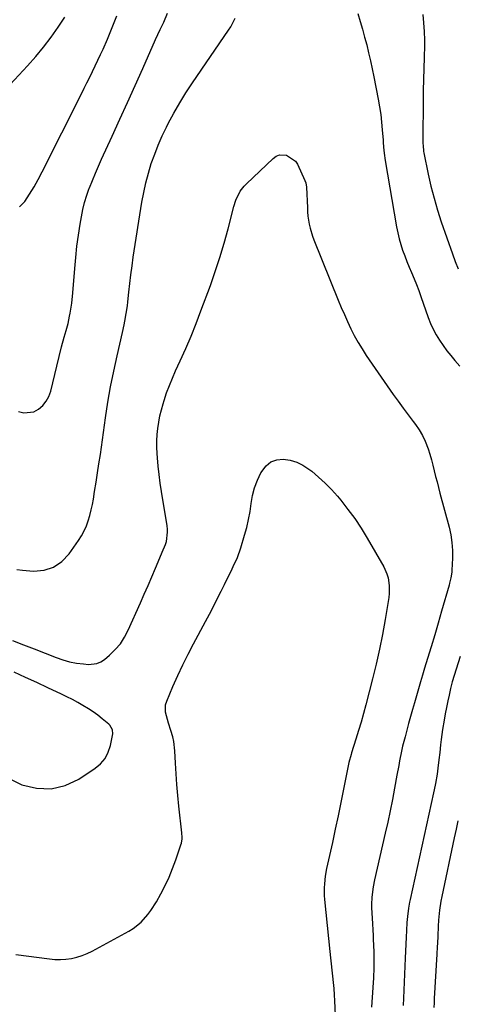
# Model space of a CAD drawing. Units: inches. Extents: x 1846977 to 1852425, y 468690 to 474059.
# Drawn here: x 1851452 to 1851655, y 473049 to 473505 of the extents above; entities that cross this region are included whole.
import ezdxf

# ---------------------------------------------------------------- set-up
doc = ezdxf.new("R2010")
doc.units = ezdxf.units.IN
doc.header["$MEASUREMENT"] = 0
for name, color, linetype in [('1', 7, 'Continuous'), ('7', 7, 'Continuous'), ('8', 7, 'Continuous')]:
    doc.layers.add(name, color=color, linetype=linetype)

msp = doc.modelspace()

# ---------------------------------------------------------------- linework, layer by layer
at = {"layer": '1', "color": 18}
for points in [[(1851454.84, 473200.28, 1708), (1851449.63, 473202.66, 1708)], [(1851446.71, 473153.83, 1708), (1851453.13, 473150.47, 1708), (1851459.97, 473148.91, 1708), (1851466.68, 473148.63, 1708), (1851473.19, 473150.28, 1708), (1851479.57, 473153.22, 1708), (1851487.14, 473158.19, 1708), (1851489.66, 473160.33, 1708), (1851491.75, 473162.74, 1708), (1851493.2, 473165.59, 1708), (1851494.23, 473168.72, 1708), (1851495.33, 473174.2, 1708), (1851495.23, 473176.03, 1708), (1851493.92, 473178.16, 1708), (1851493.46, 473178.59, 1708), (1851490.39, 473181.12, 1708), (1851488.32, 473182.74, 1708), (1851486.21, 473184.3, 1708), (1851484.03, 473185.75, 1708), (1851481.49, 473187.31, 1708), (1851479.05, 473188.7, 1708), (1851476.59, 473190.05, 1708), (1851474.08, 473191.31, 1708), (1851471.56, 473192.54, 1708), (1851465.23, 473195.48, 1708), (1851460.04, 473197.89, 1708), (1851454.84, 473200.28, 1708)]]:
    msp.add_polyline3d(points, dxfattribs=at)
at = {"layer": '7', "color": 18}
for points in [[(1851451.63, 473323.49, 1704), (1851454.04, 473322.86, 1704), (1851458.67, 473323.36, 1704), (1851460.89, 473324.47, 1704), (1851462.82, 473326.22, 1704), (1851464.45, 473328.17, 1704), (1851465.63, 473330.42, 1704), (1851466.52, 473332.87, 1704), (1851469.38, 473344.45, 1704), (1851470.47, 473348.91, 1704), (1851471.57, 473353.37, 1704), (1851472.71, 473357.82, 1704), (1851473.65, 473361.03, 1704), (1851474.56, 473364.25, 1704), (1851475.29, 473367.52, 1704), (1851475.58, 473368.93, 1704), (1851476.37, 473373.64, 1704), (1851476.86, 473378.4, 1704), (1851477.68, 473389.69, 1704), (1851478.13, 473394.84, 1704), (1851478.68, 473399.97, 1704), (1851479.38, 473405.09, 1704), (1851480.18, 473410.19, 1704), (1851480.76, 473413.6, 1704), (1851481.44, 473416.96, 1704), (1851482.25, 473420.29, 1704), (1851483.26, 473423.57, 1704), (1851484.4, 473426.81, 1704), (1851484.52, 473427.1, 1704), (1851485.85, 473430.45, 1704), (1851487.22, 473433.78, 1704), (1851488.65, 473437.08, 1704), (1851490.13, 473440.37, 1704), (1851495.02, 473450.99, 1704), (1851498.6, 473458.8, 1704), (1851502.15, 473466.63, 1704), (1851505.68, 473474.46, 1704), (1851509.18, 473482.31, 1704), (1851515.1, 473495.67, 1704), (1851516.17, 473498.01, 1704), (1851517.29, 473500.33, 1704), (1851518.93, 473503.83, 1704), (1851520.62, 473508, 1704)], [(1851452.08, 473418.28, 1702), (1851454.56, 473420.73, 1702), (1851456.78, 473424.12, 1702), (1851458.84, 473427.47, 1702), (1851460.77, 473430.91, 1702), (1851462.6, 473434.39, 1702), (1851480.75, 473470.57, 1702), (1851482.04, 473473.15, 1702), (1851483.33, 473475.73, 1702), (1851484.61, 473478.31, 1702), (1851485.89, 473480.89, 1702), (1851487.16, 473483.49, 1702), (1851488.4, 473486.09, 1702), (1851489.61, 473488.71, 1702), (1851490.79, 473491.33, 1702), (1851492.79, 473495.83, 1702), (1851493.13, 473496.61, 1702), (1851493.83, 473498.15, 1702), (1851494.15, 473498.93, 1702), (1851497.2, 473506.67, 1702)], [(1851608.79, 473507.74, 1706), (1851609.92, 473504.14, 1706), (1851610.99, 473500.52, 1706), (1851612, 473496.88, 1706), (1851612.95, 473493.23, 1706), (1851613.84, 473489.57, 1706), (1851614.7, 473485.89, 1706), (1851615.49, 473482.2, 1706), (1851616.24, 473478.51, 1706), (1851618.29, 473468.05, 1706), (1851618.91, 473464.52, 1706), (1851619.45, 473460.99, 1706), (1851619.86, 473457.44, 1706), (1851620.19, 473453.88, 1706), (1851620.54, 473449.1, 1706), (1851620.62, 473447.92, 1706), (1851620.89, 473444.38, 1706), (1851621.13, 473442.02, 1706), (1851621.3, 473440.85, 1706), (1851621.48, 473439.68, 1706), (1851626.82, 473408.93, 1706), (1851627.37, 473406.19, 1706), (1851628, 473403.48, 1706), (1851628.76, 473400.8, 1706), (1851629.61, 473398.14, 1706), (1851630.56, 473395.51, 1706), (1851631.56, 473392.9, 1706), (1851632.62, 473390.32, 1706), (1851633.72, 473387.75, 1706), (1851634.96, 473384.88, 1706), (1851636.06, 473382.2, 1706), (1851637.1, 473379.49, 1706), (1851638.09, 473376.76, 1706), (1851641.5, 473367.01, 1706), (1851642.57, 473364.26, 1706), (1851643.77, 473361.57, 1706), (1851645.16, 473358.98, 1706), (1851646.67, 473356.44, 1706), (1851648.34, 473354, 1706), (1851650.08, 473351.61, 1706), (1851651.93, 473349.31, 1706), (1851653.86, 473347.06, 1706), (1851656.14, 473344.51, 1706)], [(1851638.89, 473507.34, 1704), (1851639.29, 473503.4, 1704), (1851639.58, 473499.46, 1704), (1851639.68, 473495.5, 1704), (1851639.67, 473491.54, 1704), (1851639.6, 473488.72, 1704), (1851639.53, 473486.17, 1704), (1851639.46, 473483.61, 1704), (1851639.38, 473481.06, 1704), (1851639.3, 473478.51, 1704), (1851639.23, 473475.96, 1704), (1851639.17, 473473.41, 1704), (1851639.13, 473470.86, 1704), (1851639.1, 473468.3, 1704), (1851638.97, 473448.83, 1704), (1851638.97, 473448.13, 1704), (1851639.06, 473446, 1704), (1851639.21, 473444.59, 1704), (1851639.32, 473443.89, 1704), (1851639.45, 473443.19, 1704), (1851641.47, 473433.35, 1704), (1851642.73, 473427.77, 1704), (1851644.14, 473422.22, 1704), (1851645.76, 473416.73, 1704), (1851647.53, 473411.29, 1704), (1851652.65, 473396.52, 1704), (1851653.96, 473392.98, 1704), (1851655.38, 473389.48, 1704)], [(1851450.88, 473250.32, 1706), (1851453.51, 473249.9, 1706), (1851458.58, 473249.56, 1706), (1851463.44, 473250.02, 1706), (1851467.89, 473251.35, 1706), (1851471.72, 473253.99, 1706), (1851475.12, 473257.5, 1706), (1851479.46, 473263.71, 1706), (1851480.83, 473265.88, 1706), (1851482.05, 473268.11, 1706), (1851483.07, 473270.45, 1706), (1851483.94, 473272.86, 1706), (1851484.65, 473275.33, 1706), (1851485.29, 473277.82, 1706), (1851485.84, 473280.33, 1706), (1851486.31, 473282.86, 1706), (1851486.89, 473286.37, 1706), (1851487.58, 473290.67, 1706), (1851488.26, 473294.97, 1706), (1851488.91, 473299.27, 1706), (1851489.54, 473303.58, 1706), (1851491.94, 473320.48, 1706), (1851493.07, 473327.71, 1706), (1851494.31, 473334.92, 1706), (1851495.74, 473342.09, 1706), (1851497.29, 473349.24, 1706), (1851499.77, 473360, 1706), (1851500.54, 473363.52, 1706), (1851500.89, 473365.28, 1706), (1851501.54, 473368.82, 1706), (1851502.06, 473372.38, 1706), (1851502.26, 473374.17, 1706), (1851502.72, 473378.7, 1706), (1851503.17, 473382.75, 1706), (1851503.65, 473386.8, 1706), (1851504.21, 473390.84, 1706), (1851504.8, 473394.87, 1706), (1851508.78, 473420.42, 1706), (1851509.61, 473424.94, 1706), (1851510.58, 473429.42, 1706), (1851511.79, 473433.85, 1706), (1851513.15, 473438.24, 1706), (1851514.71, 473442.56, 1706), (1851516.39, 473446.84, 1706), (1851518.25, 473451.04, 1706), (1851520.23, 473455.19, 1706), (1851521.03, 473456.77, 1706), (1851523.6, 473461.62, 1706), (1851526.29, 473466.4, 1706), (1851529.18, 473471.06, 1706), (1851532.19, 473475.65, 1706), (1851548.96, 473500.12, 1706), (1851549.94, 473501.62, 1706), (1851551.98, 473505.58, 1706)], [(1851448.89, 473217.32, 1708), (1851453.92, 473215.42, 1708), (1851458.93, 473213.48, 1708), (1851463.93, 473211.53, 1708), (1851469.04, 473209.52, 1708), (1851472.13, 473208.46, 1708), (1851475.26, 473207.57, 1708), (1851478.45, 473206.95, 1708), (1851481.68, 473206.51, 1708), (1851484.01, 473206.29, 1708), (1851487.96, 473206.71, 1708), (1851489.75, 473207.51, 1708), (1851491.45, 473208.62, 1708), (1851493.85, 473210.65, 1708), (1851496.46, 473213.18, 1708), (1851498.81, 473215.9, 1708), (1851500.77, 473218.92, 1708), (1851502.47, 473222.13, 1708), (1851508.12, 473234.82, 1708), (1851509.89, 473238.83, 1708), (1851511.64, 473242.85, 1708), (1851513.37, 473246.88, 1708), (1851515.07, 473250.92, 1708), (1851517.86, 473257.59, 1708), (1851518.16, 473258.3, 1708), (1851519.75, 473261.82, 1708), (1851520.14, 473263.3, 1708), (1851520.69, 473267.54, 1708), (1851520.63, 473268.99, 1708), (1851520.47, 473270.43, 1708), (1851517.83, 473286.45, 1708), (1851517.25, 473290.32, 1708), (1851516.74, 473294.21, 1708), (1851516.35, 473298.1, 1708), (1851516.03, 473302.01, 1708), (1851515.89, 473304.01, 1708), (1851515.78, 473306.92, 1708), (1851515.78, 473309.83, 1708), (1851515.93, 473312.73, 1708), (1851516.2, 473315.63, 1708), (1851516.62, 473318.52, 1708), (1851517.15, 473321.38, 1708), (1851517.83, 473324.2, 1708), (1851518.62, 473327.01, 1708), (1851519.08, 473328.52, 1708), (1851520.25, 473332.04, 1708), (1851521.52, 473335.52, 1708), (1851522.92, 473338.95, 1708), (1851524.42, 473342.34, 1708), (1851526.56, 473346.94, 1708), (1851529.12, 473352.63, 1708), (1851531.6, 473358.37, 1708), (1851533.92, 473364.16, 1708), (1851536.15, 473369.99, 1708), (1851540.5, 473381.8, 1708), (1851542.78, 473388.3, 1708), (1851544.93, 473394.83, 1708), (1851546.89, 473401.43, 1708), (1851548.72, 473408.06, 1708), (1851551.42, 473418.43, 1708), (1851552.35, 473421.33, 1708), (1851554.35, 473425.43, 1708), (1851556.16, 473427.85, 1708), (1851557.2, 473428.95, 1708), (1851569.61, 473440.68, 1708), (1851571.01, 473441.63, 1708), (1851572.49, 473442.26, 1708), (1851575.77, 473442.22, 1708), (1851579.89, 473439.41, 1708), (1851580.83, 473437.95, 1708), (1851584.34, 473430.44, 1708), (1851584.75, 473429.34, 1708), (1851585.07, 473427.41, 1708), (1851585.45, 473417.77, 1708), (1851585.57, 473415.87, 1708), (1851585.75, 473413.98, 1708), (1851586.33, 473410.22, 1708), (1851586.74, 473408.36, 1708), (1851587.82, 473404.72, 1708), (1851588.48, 473402.94, 1708), (1851599.8, 473374.94, 1708), (1851601.18, 473371.62, 1708), (1851602.59, 473368.32, 1708), (1851604.07, 473365.05, 1708), (1851605.58, 473361.79, 1708), (1851607.2, 473358.59, 1708), (1851608.92, 473355.45, 1708), (1851610.79, 473352.4, 1708), (1851612.76, 473349.4, 1708), (1851625.29, 473331.36, 1708), (1851627.53, 473328.18, 1708), (1851629.81, 473325.02, 1708), (1851632.13, 473321.9, 1708), (1851634.48, 473318.79, 1708), (1851635.53, 473317.42, 1708), (1851637.24, 473314.95, 1708), (1851638.78, 473312.38, 1708), (1851640.05, 473309.67, 1708), (1851641.38, 473306.17, 1708), (1851642.19, 473303.64, 1708), (1851642.94, 473301.1, 1708), (1851643.63, 473298.53, 1708), (1851644.27, 473295.96, 1708), (1851644.89, 473293.37, 1708), (1851645.53, 473290.79, 1708), (1851646.19, 473288.22, 1708), (1851646.87, 473285.65, 1708), (1851651.12, 473269.82, 1708), (1851651.9, 473266.27, 1708), (1851652.46, 473262.7, 1708), (1851652.69, 473259.1, 1708), (1851652.7, 473255.47, 1708), (1851652.47, 473249.94, 1708), (1851652.41, 473249.06, 1708), (1851652, 473246.45, 1708), (1851651.36, 473243.88, 1708), (1851651.13, 473243.03, 1708), (1851647.67, 473230.9, 1708), (1851646.09, 473225.43, 1708), (1851644.48, 473219.96, 1708), (1851642.85, 473214.5, 1708), (1851641.19, 473209.06, 1708), (1851639.8, 473204.54, 1708), (1851638.82, 473201.35, 1708), (1851637.86, 473198.16, 1708), (1851636.91, 473194.96, 1708), (1851635.97, 473191.76, 1708), (1851635.05, 473188.56, 1708), (1851634.14, 473185.35, 1708), (1851633.25, 473182.13, 1708), (1851632.38, 473178.91, 1708), (1851630.72, 473172.77, 1708), (1851629.61, 473168.36, 1708), (1851629.11, 473166.14, 1708), (1851628.2, 473161.69, 1708), (1851627.77, 473159.45, 1708), (1851626.94, 473154.98, 1708), (1851625.85, 473148.97, 1708), (1851624.87, 473143.73, 1708), (1851623.83, 473138.5, 1708), (1851622.72, 473133.29, 1708), (1851621.56, 473128.09, 1708), (1851616.59, 473106.55, 1708), (1851615.93, 473103.33, 1708), (1851615.28, 473098.44, 1708), (1851615.16, 473095.16, 1708), (1851615.21, 473093.51, 1708), (1851615.47, 473088.78, 1708), (1851615.62, 473086.11, 1708), (1851615.77, 473083.44, 1708), (1851615.92, 473080.77, 1708), (1851616.02, 473079.09, 1708), (1851616.16, 473076.11, 1708), (1851616.25, 473073.12, 1708), (1851616.27, 473070.13, 1708), (1851616.24, 473067.15, 1708), (1851616.2, 473065.71, 1708), (1851616.05, 473061.17, 1708), (1851615.82, 473056.64, 1708), (1851615.66, 473054.37, 1708), (1851615.32, 473049.84, 1708), (1851615.12, 473047.58, 1708)], [(1851656.22, 473209.95, 1706), (1851654.38, 473204.17, 1706), (1851653.47, 473201.18, 1706), (1851652.62, 473198.17, 1706), (1851651.85, 473195.15, 1706), (1851651.14, 473192.1, 1706), (1851650.53, 473189.36, 1706), (1851649.91, 473186.4, 1706), (1851649.33, 473183.43, 1706), (1851648.81, 473180.45, 1706), (1851648.13, 473176.14, 1706), (1851647.48, 473171.47, 1706), (1851647.19, 473169.13, 1706), (1851646.77, 473165.46, 1706), (1851646.4, 473162.11, 1706), (1851645.96, 473158.32, 1706), (1851645.58, 473155.43, 1706), (1851644.81, 473151.12, 1706), (1851644.23, 473148.26, 1706), (1851643.92, 473146.83, 1706), (1851633.09, 473097.44, 1706), (1851632.82, 473096.13, 1706), (1851632.35, 473093.48, 1706), (1851631.83, 473089.48, 1706), (1851631.62, 473086.8, 1706), (1851631.42, 473083.09, 1706), (1851631.24, 473079.9, 1706), (1851631.08, 473076.7, 1706), (1851630.93, 473073.5, 1706), (1851630.79, 473070.3, 1706), (1851630.01, 473051.7, 1706), (1851629.84, 473048.39, 1706)], [(1851655.17, 473133.83, 1704), (1851654.37, 473129.92, 1704), (1851653.54, 473126.01, 1704), (1851647.71, 473098.8, 1704), (1851647.3, 473096.7, 1704), (1851646.66, 473092.46, 1704), (1851646.22, 473087.91, 1704), (1851646.07, 473085.14, 1704), (1851645.94, 473080.5, 1704), (1851645.75, 473077.23, 1704), (1851645.65, 473075.52, 1704), (1851645.46, 473072.1, 1704), (1851644.28, 473051.58, 1704), (1851644.15, 473049.51, 1704), (1851644.02, 473047.44, 1704)]]:
    msp.add_polyline3d(points, dxfattribs=at)
at = {"layer": '8', "color": 18}
for points in [[(1851447.81, 473474.9, 1700), (1851455.79, 473483.5, 1700), (1851459.6, 473487.81, 1700), (1851463.26, 473492.22, 1700), (1851466.71, 473496.81, 1700), (1851470.01, 473501.51, 1700), (1851473.04, 473506.06, 1700)], [(1851450.42, 473071.98, 1710), (1851465.92, 473069.87, 1710), (1851468.48, 473069.65, 1710), (1851471.04, 473069.58, 1710), (1851473.6, 473069.77, 1710), (1851476.15, 473070.11, 1710), (1851478.66, 473070.7, 1710), (1851481.11, 473071.43, 1710), (1851483.48, 473072.4, 1710), (1851485.8, 473073.52, 1710), (1851502.68, 473082.69, 1710), (1851504.71, 473083.93, 1710), (1851508.39, 473086.89, 1710), (1851511.57, 473090.45, 1710), (1851513, 473092.36, 1710), (1851515.54, 473096.41, 1710), (1851517.52, 473099.98, 1710), (1851519.52, 473103.84, 1710), (1851521.38, 473107.76, 1710), (1851523.03, 473111.78, 1710), (1851524.54, 473115.85, 1710), (1851526.88, 473122.79, 1710), (1851527.08, 473123.45, 1710), (1851527.38, 473125.5, 1710), (1851527.38, 473126.88, 1710), (1851527.34, 473127.58, 1710), (1851527.28, 473128.27, 1710), (1851525.96, 473140.67, 1710), (1851525.47, 473145.65, 1710), (1851525.03, 473150.64, 1710), (1851524.67, 473155.63, 1710), (1851524.36, 473160.63, 1710), (1851524.05, 473166.21, 1710), (1851523.54, 473170.58, 1710), (1851523.06, 473172.72, 1710), (1851522.23, 473175.62, 1710), (1851521.14, 473179.06, 1710), (1851520.58, 473180.78, 1710), (1851519.66, 473184.2, 1710), (1851519.8, 473187.58, 1710), (1851520.3, 473189.25, 1710), (1851523.18, 473196.06, 1710), (1851525.39, 473201.09, 1710), (1851527.7, 473206.08, 1710), (1851530.15, 473211, 1710), (1851532.69, 473215.88, 1710), (1851538.21, 473226.11, 1710), (1851540.08, 473229.63, 1710), (1851541.93, 473233.17, 1710), (1851543.74, 473236.73, 1710), (1851545.53, 473240.3, 1710), (1851547, 473243.29, 1710), (1851548.03, 473245.38, 1710), (1851550.1, 473249.54, 1710), (1851551.14, 473251.62, 1710), (1851553.04, 473255.84, 1710), (1851554.57, 473260.22, 1710), (1851556.35, 473266.1, 1710), (1851557.35, 473269.75, 1710), (1851558.21, 473273.42, 1710), (1851558.88, 473277.13, 1710), (1851559.43, 473280.87, 1710), (1851560.08, 473284.56, 1710), (1851561, 473288.16, 1710), (1851562.33, 473291.64, 1710), (1851563.93, 473295.03, 1710), (1851566.32, 473298.28, 1710), (1851568.54, 473300.07, 1710), (1851571.24, 473301, 1710), (1851574.25, 473301.35, 1710), (1851577.47, 473300.85, 1710), (1851580.54, 473299.98, 1710), (1851583.41, 473298.57, 1710), (1851587.47, 473295.75, 1710), (1851590.65, 473293.07, 1710), (1851593.72, 473290.26, 1710), (1851596.61, 473287.27, 1710), (1851599.38, 473284.15, 1710), (1851600.9, 473282.32, 1710), (1851604.23, 473278.12, 1710), (1851607.41, 473273.81, 1710), (1851610.36, 473269.35, 1710), (1851613.17, 473264.78, 1710), (1851620.82, 473251.57, 1710), (1851622.35, 473248.23, 1710), (1851622.86, 473246.47, 1710), (1851623.4, 473242.81, 1710), (1851623.37, 473239.12, 1710), (1851623.15, 473237.28, 1710), (1851621.46, 473227.11, 1710), (1851620.22, 473220.2, 1710), (1851618.86, 473213.32, 1710), (1851617.32, 473206.47, 1710), (1851615.66, 473199.65, 1710), (1851612.55, 473187.58, 1710), (1851611.49, 473183.59, 1710), (1851610.38, 473179.61, 1710), (1851609.21, 473175.65, 1710), (1851607.98, 473171.71, 1710), (1851605.95, 473165.32, 1710), (1851605.72, 473164.58, 1710), (1851604.7, 473160.84, 1710), (1851604.37, 473159.32, 1710), (1851602.23, 473148.48, 1710), (1851600.99, 473142.3, 1710), (1851599.72, 473136.13, 1710), (1851598.4, 473129.97, 1710), (1851597.06, 473123.82, 1710), (1851594.38, 473111.83, 1710), (1851593.73, 473108.27, 1710), (1851593.33, 473104.68, 1710), (1851593.24, 473102.87, 1710), (1851593.29, 473099.26, 1710), (1851593.43, 473097.45, 1710), (1851595.93, 473073.26, 1710), (1851596.22, 473070.41, 1710), (1851596.52, 473067.57, 1710), (1851596.83, 473064.72, 1710), (1851597.14, 473061.87, 1710), (1851597.43, 473059.03, 1710), (1851597.68, 473056.18, 1710), (1851597.88, 473053.32, 1710), (1851598.04, 473050.46, 1710), (1851598.53, 473040.39, 1710)]]:
    msp.add_polyline3d(points, dxfattribs=at)

doc.saveas('drawing.dxf')
